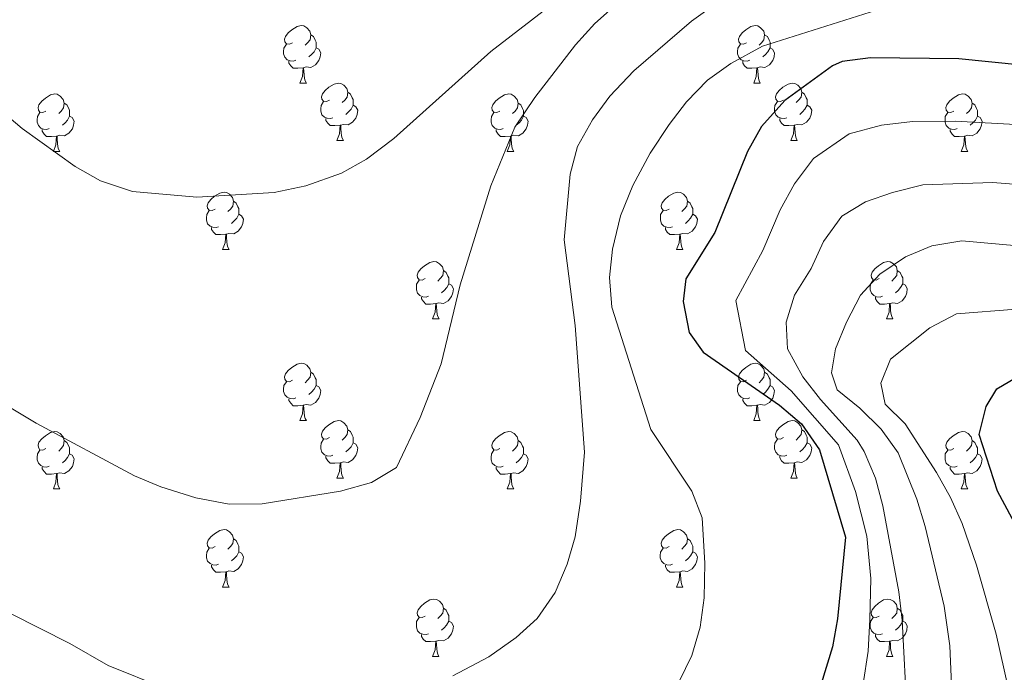
# Model space of a CAD drawing. Units: metres. Extents: x 599193 to 603692, y 4765772 to 4768808.
# Drawn here: x 602017 to 602189, y 4766497 to 4766611 of the extents above; entities that cross this region are included whole.
import ezdxf

# ---------------------------------------------------------------- set-up
doc = ezdxf.new("R2010")
doc.units = ezdxf.units.M
doc.header["$MEASUREMENT"] = 0
for name, color, linetype, lineweight in [('Nivel 36', 7, 'Continuous', 0), ('Nivel 4', 7, 'Continuous', 0), ('Nivel 5', 7, 'Continuous', 0), ('Nivel 61', 7, 'Continuous', 0), ('Nivel 63', 7, 'Continuous', 0)]:
    doc.layers.add(name, color=color, linetype=linetype, lineweight=lineweight)

msp = doc.modelspace()

# ---------------------------------------------------------------- linework, layer by layer
at = {"layer": 'Nivel 36', "color": 92, "linetype": 'Continuous', "lineweight": 0}
for p, q in [((602066.18, 4766599.53), (602067.31, 4766599.53)), ((602145.51, 4766599.53), (602146.64, 4766599.53)), ((602072.66, 4766589.5), (602073.78, 4766589.5)), ((602151.98, 4766589.5), (602153.11, 4766589.5)), ((602023.1, 4766587.59), (602024.23, 4766587.59)), ((602102.43, 4766587.59), (602103.55, 4766587.59)), ((602181.76, 4766587.59), (602182.88, 4766587.59)), ((602052.68, 4766570.45), (602053.8, 4766570.45)), ((602132.01, 4766570.45), (602133.13, 4766570.45)), ((602089.37, 4766558.31), (602090.5, 4766558.31)), ((602168.7, 4766558.31), (602169.82, 4766558.31)), ((602066.18, 4766540.54), (602067.31, 4766540.54)), ((602145.51, 4766540.54), (602146.63, 4766540.54)), ((602072.66, 4766530.51), (602073.78, 4766530.51)), ((602151.98, 4766530.51), (602153.11, 4766530.51)), ((602023.1, 4766528.6), (602024.22, 4766528.6)), ((602102.43, 4766528.6), (602103.55, 4766528.6)), ((602181.76, 4766528.6), (602182.88, 4766528.6)), ((602052.68, 4766511.46), (602053.8, 4766511.46)), ((602132, 4766511.46), (602133.13, 4766511.46)), ((602089.37, 4766499.32), (602090.49, 4766499.32)), ((602168.7, 4766499.32), (602169.82, 4766499.32))]:
    msp.add_line(p, q, dxfattribs=at)
at = {"layer": 'Nivel 36', "color": 92, "linetype": 'Continuous', "lineweight": 0, "flags": 128}
for points in [[(602064.88, 4766606.59), (602064.35, 4766606.33), (602063.82, 4766606.38), (602063.56, 4766606.75), (602063.5, 4766607.18), (602063.66, 4766607.7), (602064.14, 4766608.29), (602064.78, 4766608.82), (602065.68, 4766609.41), (602066.42, 4766609.57), (602066.85, 4766609.51), (602067.38, 4766609.2), (602067.91, 4766608.61), (602068.07, 4766607.97), (602067.96, 4766607.12), (602067.53, 4766606.59), (602067.11, 4766606.17)], [(602144.21, 4766606.59), (602143.68, 4766606.33), (602143.15, 4766606.38), (602142.88, 4766606.75), (602142.83, 4766607.18), (602142.99, 4766607.7), (602143.47, 4766608.29), (602144.1, 4766608.82), (602145, 4766609.41), (602145.75, 4766609.57), (602146.18, 4766609.51), (602146.7, 4766609.2), (602147.24, 4766608.61), (602147.4, 4766607.97), (602147.28, 4766607.12), (602146.86, 4766606.59), (602146.44, 4766606.17)], [(602068.07, 4766607.97), (602068.54, 4766607.66), (602068.86, 4766607.02), (602069.02, 4766606.7), (602069.02, 4766606.12), (602069.02, 4766605.69), (602068.65, 4766605), (602068.23, 4766604.52), (602067.75, 4766604.1)], [(602147.4, 4766607.97), (602147.87, 4766607.66), (602148.18, 4766607.02), (602148.34, 4766606.7), (602148.34, 4766606.12), (602148.34, 4766605.69), (602147.98, 4766605), (602147.56, 4766604.52), (602147.08, 4766604.1)], [(602065.47, 4766603.51), (602065.04, 4766603.35), (602064.46, 4766603.41), (602063.98, 4766603.62), (602063.56, 4766604.05), (602063.34, 4766604.63), (602063.34, 4766605.05), (602063.4, 4766605.64), (602063.82, 4766606.33)], [(602069.02, 4766605.69), (602069.47, 4766605.44), (602069.82, 4766604.83), (602069.71, 4766604.1), (602069.5, 4766603.46), (602068.91, 4766602.72), (602068.12, 4766602.24), (602067.27, 4766602.35), (602066.84, 4766602.22)], [(602144.8, 4766603.51), (602144.37, 4766603.35), (602143.78, 4766603.41), (602143.31, 4766603.62), (602142.88, 4766604.05), (602142.67, 4766604.63), (602142.67, 4766605.05), (602142.72, 4766605.64), (602143.15, 4766606.33)], [(602148.34, 4766605.69), (602148.8, 4766605.44), (602149.14, 4766604.83), (602149.04, 4766604.1), (602148.82, 4766603.46), (602148.24, 4766602.72), (602147.44, 4766602.24), (602146.6, 4766602.35), (602146.16, 4766602.22)], [(602066.73, 4766602.22), (602065.84, 4766602.13), (602064.99, 4766602.13), (602064.57, 4766602.56), (602064.25, 4766603.04), (602064.25, 4766603.35)], [(602066.18, 4766599.53), (602066.62, 4766600.69), (602066.73, 4766602.22), (602066.84, 4766602.22), (602066.87, 4766601.63), (602066.91, 4766600.95), (602066.98, 4766600.33), (602067.09, 4766599.93), (602067.31, 4766599.53)], [(602146.06, 4766602.22), (602145.16, 4766602.13), (602144.32, 4766602.13), (602143.9, 4766602.56), (602143.58, 4766603.04), (602143.58, 4766603.35)], [(602145.51, 4766599.53), (602145.94, 4766600.69), (602146.06, 4766602.22), (602146.16, 4766602.22), (602146.2, 4766601.63), (602146.24, 4766600.95), (602146.3, 4766600.33), (602146.42, 4766599.93), (602146.64, 4766599.53)], [(602071.36, 4766596.56), (602070.83, 4766596.29), (602070.3, 4766596.35), (602070.03, 4766596.72), (602069.98, 4766597.14), (602070.14, 4766597.66), (602070.62, 4766598.26), (602071.25, 4766598.79), (602072.15, 4766599.37), (602072.9, 4766599.53), (602073.32, 4766599.48), (602073.85, 4766599.16), (602074.38, 4766598.58), (602074.54, 4766597.94), (602074.43, 4766597.09), (602074.01, 4766596.56), (602073.59, 4766596.13)], [(602150.68, 4766596.56), (602150.16, 4766596.29), (602149.62, 4766596.35), (602149.36, 4766596.72), (602149.3, 4766597.14), (602149.46, 4766597.66), (602149.94, 4766598.26), (602150.58, 4766598.79), (602151.48, 4766599.37), (602152.22, 4766599.53), (602152.65, 4766599.48), (602153.18, 4766599.16), (602153.71, 4766598.58), (602153.87, 4766597.94), (602153.76, 4766597.09), (602153.34, 4766596.56), (602152.92, 4766596.13)], [(602021.8, 4766594.65), (602021.27, 4766594.39), (602020.74, 4766594.44), (602020.48, 4766594.81), (602020.42, 4766595.24), (602020.58, 4766595.76), (602021.06, 4766596.35), (602021.7, 4766596.88), (602022.6, 4766597.47), (602023.34, 4766597.63), (602023.77, 4766597.57), (602024.3, 4766597.26), (602024.83, 4766596.67), (602024.99, 4766596.03), (602024.88, 4766595.18), (602024.45, 4766594.65), (602024.03, 4766594.23)], [(602074.54, 4766597.94), (602075.02, 4766597.62), (602075.33, 4766596.98), (602075.49, 4766596.66), (602075.49, 4766596.08), (602075.49, 4766595.66), (602075.12, 4766594.97), (602074.7, 4766594.49), (602074.22, 4766594.07)], [(602101.13, 4766594.65), (602100.6, 4766594.39), (602100.07, 4766594.44), (602099.8, 4766594.81), (602099.75, 4766595.24), (602099.91, 4766595.76), (602100.39, 4766596.35), (602101.02, 4766596.88), (602101.92, 4766597.47), (602102.67, 4766597.63), (602103.1, 4766597.57), (602103.62, 4766597.26), (602104.16, 4766596.67), (602104.32, 4766596.03), (602104.2, 4766595.18), (602103.78, 4766594.65), (602103.36, 4766594.23)], [(602153.87, 4766597.94), (602154.34, 4766597.62), (602154.66, 4766596.98), (602154.82, 4766596.66), (602154.82, 4766596.08), (602154.82, 4766595.66), (602154.45, 4766594.97), (602154.03, 4766594.49), (602153.55, 4766594.07)], [(602180.46, 4766594.65), (602179.93, 4766594.39), (602179.4, 4766594.44), (602179.13, 4766594.81), (602179.08, 4766595.24), (602179.24, 4766595.76), (602179.72, 4766596.35), (602180.35, 4766596.88), (602181.25, 4766597.47), (602182, 4766597.63), (602182.42, 4766597.57), (602182.95, 4766597.26), (602183.48, 4766596.67), (602183.64, 4766596.03), (602183.53, 4766595.18), (602183.11, 4766594.65), (602182.69, 4766594.23)], [(602024.99, 4766596.03), (602025.46, 4766595.72), (602025.78, 4766595.08), (602025.94, 4766594.76), (602025.94, 4766594.18), (602025.94, 4766593.75), (602025.57, 4766593.06), (602025.15, 4766592.58), (602024.67, 4766592.16)], [(602071.94, 4766593.48), (602071.52, 4766593.32), (602070.93, 4766593.38), (602070.46, 4766593.59), (602070.03, 4766594.01), (602069.82, 4766594.6), (602069.82, 4766595.02), (602069.87, 4766595.6), (602070.3, 4766596.29)], [(602075.49, 4766595.66), (602075.95, 4766595.41), (602076.29, 4766594.79), (602076.18, 4766594.07), (602075.97, 4766593.43), (602075.39, 4766592.69), (602074.59, 4766592.21), (602073.74, 4766592.31), (602073.31, 4766592.18)], [(602104.32, 4766596.03), (602104.79, 4766595.72), (602105.1, 4766595.08), (602105.26, 4766594.76), (602105.26, 4766594.18), (602105.26, 4766593.75), (602104.9, 4766593.06), (602104.48, 4766592.58), (602104, 4766592.16)], [(602151.27, 4766593.48), (602150.84, 4766593.32), (602150.26, 4766593.38), (602149.78, 4766593.59), (602149.36, 4766594.01), (602149.14, 4766594.6), (602149.14, 4766595.02), (602149.2, 4766595.6), (602149.62, 4766596.29)], [(602154.82, 4766595.66), (602155.28, 4766595.41), (602155.62, 4766594.79), (602155.51, 4766594.07), (602155.3, 4766593.43), (602154.72, 4766592.69), (602153.92, 4766592.21), (602153.07, 4766592.31), (602152.64, 4766592.18)], [(602183.64, 4766596.03), (602184.12, 4766595.72), (602184.43, 4766595.08), (602184.59, 4766594.76), (602184.59, 4766594.18), (602184.59, 4766593.75), (602184.22, 4766593.06), (602183.8, 4766592.58), (602183.32, 4766592.16)], [(602022.39, 4766591.57), (602021.96, 4766591.41), (602021.38, 4766591.47), (602020.9, 4766591.68), (602020.48, 4766592.11), (602020.26, 4766592.69), (602020.26, 4766593.11), (602020.32, 4766593.7), (602020.74, 4766594.39)], [(602025.94, 4766593.75), (602026.39, 4766593.5), (602026.74, 4766592.89), (602026.63, 4766592.16), (602026.42, 4766591.52), (602025.83, 4766590.78), (602025.04, 4766590.3), (602024.19, 4766590.41), (602023.76, 4766590.28)], [(602073.2, 4766592.18), (602072.31, 4766592.1), (602071.47, 4766592.1), (602071.04, 4766592.53), (602070.72, 4766593), (602070.72, 4766593.32)], [(602101.72, 4766591.57), (602101.29, 4766591.41), (602100.7, 4766591.47), (602100.23, 4766591.68), (602099.8, 4766592.11), (602099.59, 4766592.69), (602099.59, 4766593.11), (602099.64, 4766593.7), (602100.07, 4766594.39)], [(602105.26, 4766593.75), (602105.72, 4766593.5), (602106.06, 4766592.89), (602105.96, 4766592.16), (602105.74, 4766591.52), (602105.16, 4766590.78), (602104.36, 4766590.3), (602103.52, 4766590.41), (602103.08, 4766590.28)], [(602152.53, 4766592.18), (602151.64, 4766592.1), (602150.8, 4766592.1), (602150.37, 4766592.53), (602150.05, 4766593), (602150.05, 4766593.32)], [(602181.04, 4766591.57), (602180.62, 4766591.41), (602180.03, 4766591.47), (602179.56, 4766591.68), (602179.13, 4766592.11), (602178.92, 4766592.69), (602178.92, 4766593.11), (602178.97, 4766593.7), (602179.4, 4766594.39)], [(602184.59, 4766593.75), (602185.05, 4766593.5), (602185.39, 4766592.89), (602185.28, 4766592.16), (602185.07, 4766591.52), (602184.49, 4766590.78), (602183.69, 4766590.3), (602182.84, 4766590.41), (602182.41, 4766590.28)], [(602023.65, 4766590.28), (602022.76, 4766590.19), (602021.91, 4766590.19), (602021.49, 4766590.62), (602021.17, 4766591.1), (602021.17, 4766591.41)], [(602072.66, 4766589.5), (602073.09, 4766590.66), (602073.2, 4766592.18), (602073.31, 4766592.18), (602073.35, 4766591.6), (602073.38, 4766590.91), (602073.45, 4766590.3), (602073.57, 4766589.9), (602073.78, 4766589.5)], [(602102.98, 4766590.28), (602102.08, 4766590.19), (602101.24, 4766590.19), (602100.82, 4766590.62), (602100.5, 4766591.1), (602100.5, 4766591.41)], [(602151.98, 4766589.5), (602152.42, 4766590.66), (602152.53, 4766592.18), (602152.64, 4766592.18), (602152.68, 4766591.6), (602152.71, 4766590.91), (602152.78, 4766590.3), (602152.9, 4766589.9), (602153.11, 4766589.5)], [(602182.3, 4766590.28), (602181.41, 4766590.19), (602180.57, 4766590.19), (602180.14, 4766590.62), (602179.82, 4766591.1), (602179.82, 4766591.41)], [(602023.1, 4766587.59), (602023.54, 4766588.75), (602023.65, 4766590.28), (602023.76, 4766590.28), (602023.79, 4766589.69), (602023.83, 4766589.01), (602023.9, 4766588.39), (602024.01, 4766587.99), (602024.23, 4766587.59)], [(602102.43, 4766587.59), (602102.86, 4766588.75), (602102.98, 4766590.28), (602103.08, 4766590.28), (602103.12, 4766589.69), (602103.16, 4766589.01), (602103.22, 4766588.39), (602103.34, 4766587.99), (602103.55, 4766587.59)], [(602181.76, 4766587.59), (602182.19, 4766588.75), (602182.3, 4766590.28), (602182.41, 4766590.28), (602182.45, 4766589.69), (602182.48, 4766589.01), (602182.55, 4766588.39), (602182.67, 4766587.99), (602182.88, 4766587.59)], [(602051.38, 4766577.51), (602050.85, 4766577.24), (602050.32, 4766577.3), (602050.05, 4766577.67), (602050, 4766578.09), (602050.16, 4766578.61), (602050.64, 4766579.21), (602051.27, 4766579.74), (602052.17, 4766580.32), (602052.92, 4766580.48), (602053.34, 4766580.43), (602053.87, 4766580.11), (602054.4, 4766579.53), (602054.56, 4766578.89), (602054.45, 4766578.04), (602054.03, 4766577.51), (602053.61, 4766577.08)], [(602130.71, 4766577.51), (602130.18, 4766577.24), (602129.65, 4766577.3), (602129.38, 4766577.67), (602129.33, 4766578.09), (602129.49, 4766578.61), (602129.97, 4766579.21), (602130.6, 4766579.74), (602131.5, 4766580.32), (602132.25, 4766580.48), (602132.67, 4766580.43), (602133.2, 4766580.11), (602133.73, 4766579.53), (602133.89, 4766578.89), (602133.78, 4766578.04), (602133.36, 4766577.51), (602132.94, 4766577.08)], [(602054.56, 4766578.89), (602055.04, 4766578.57), (602055.35, 4766577.93), (602055.51, 4766577.61), (602055.51, 4766577.03), (602055.51, 4766576.61), (602055.14, 4766575.92), (602054.72, 4766575.44), (602054.24, 4766575.02)], [(602133.89, 4766578.89), (602134.37, 4766578.57), (602134.68, 4766577.93), (602134.84, 4766577.61), (602134.84, 4766577.03), (602134.84, 4766576.61), (602134.47, 4766575.92), (602134.05, 4766575.44), (602133.57, 4766575.02)], [(602051.96, 4766574.43), (602051.54, 4766574.27), (602050.95, 4766574.33), (602050.48, 4766574.54), (602050.05, 4766574.96), (602049.84, 4766575.55), (602049.84, 4766575.97), (602049.89, 4766576.55), (602050.32, 4766577.24)], [(602055.51, 4766576.61), (602055.97, 4766576.36), (602056.31, 4766575.74), (602056.2, 4766575.02), (602055.99, 4766574.38), (602055.41, 4766573.64), (602054.61, 4766573.16), (602053.76, 4766573.26), (602053.33, 4766573.13)], [(602131.29, 4766574.43), (602130.87, 4766574.27), (602130.28, 4766574.33), (602129.81, 4766574.54), (602129.38, 4766574.96), (602129.17, 4766575.55), (602129.17, 4766575.97), (602129.22, 4766576.55), (602129.65, 4766577.24)], [(602134.84, 4766576.61), (602135.3, 4766576.36), (602135.64, 4766575.74), (602135.53, 4766575.02), (602135.32, 4766574.38), (602134.74, 4766573.64), (602133.94, 4766573.16), (602133.09, 4766573.26), (602132.66, 4766573.13)], [(602053.22, 4766573.13), (602052.33, 4766573.05), (602051.49, 4766573.05), (602051.06, 4766573.48), (602050.74, 4766573.95), (602050.74, 4766574.27)], [(602132.55, 4766573.13), (602131.66, 4766573.05), (602130.82, 4766573.05), (602130.39, 4766573.48), (602130.07, 4766573.95), (602130.07, 4766574.27)], [(602052.68, 4766570.45), (602053.11, 4766571.61), (602053.22, 4766573.13), (602053.33, 4766573.13), (602053.37, 4766572.55), (602053.4, 4766571.86), (602053.47, 4766571.25), (602053.59, 4766570.85), (602053.8, 4766570.45)], [(602132.01, 4766570.45), (602132.44, 4766571.61), (602132.55, 4766573.13), (602132.66, 4766573.13), (602132.7, 4766572.55), (602132.73, 4766571.86), (602132.8, 4766571.25), (602132.92, 4766570.85), (602133.13, 4766570.45)], [(602088.07, 4766565.37), (602087.54, 4766565.1), (602087.01, 4766565.16), (602086.74, 4766565.53), (602086.69, 4766565.95), (602086.85, 4766566.47), (602087.33, 4766567.07), (602087.96, 4766567.6), (602088.86, 4766568.18), (602089.61, 4766568.34), (602090.04, 4766568.29), (602090.56, 4766567.97), (602091.1, 4766567.39), (602091.26, 4766566.75), (602091.14, 4766565.9), (602090.72, 4766565.37), (602090.3, 4766564.94)], [(602167.4, 4766565.37), (602166.87, 4766565.1), (602166.34, 4766565.16), (602166.07, 4766565.53), (602166.02, 4766565.95), (602166.18, 4766566.47), (602166.66, 4766567.07), (602167.29, 4766567.6), (602168.19, 4766568.18), (602168.94, 4766568.34), (602169.36, 4766568.29), (602169.89, 4766567.97), (602170.42, 4766567.39), (602170.58, 4766566.75), (602170.47, 4766565.9), (602170.05, 4766565.37), (602169.63, 4766564.94)], [(602091.26, 4766566.75), (602091.73, 4766566.43), (602092.04, 4766565.79), (602092.2, 4766565.47), (602092.2, 4766564.89), (602092.2, 4766564.47), (602091.84, 4766563.78), (602091.42, 4766563.3), (602090.94, 4766562.88)], [(602170.58, 4766566.75), (602171.06, 4766566.43), (602171.37, 4766565.79), (602171.53, 4766565.47), (602171.53, 4766564.89), (602171.53, 4766564.47), (602171.16, 4766563.78), (602170.74, 4766563.3), (602170.26, 4766562.88)], [(602088.66, 4766562.29), (602088.23, 4766562.13), (602087.64, 4766562.19), (602087.17, 4766562.4), (602086.74, 4766562.82), (602086.53, 4766563.41), (602086.53, 4766563.83), (602086.58, 4766564.41), (602087.01, 4766565.1)], [(602092.2, 4766564.47), (602092.66, 4766564.22), (602093, 4766563.6), (602092.9, 4766562.88), (602092.68, 4766562.24), (602092.1, 4766561.5), (602091.3, 4766561.02), (602090.46, 4766561.12), (602090.02, 4766560.99)], [(602167.98, 4766562.29), (602167.56, 4766562.13), (602166.97, 4766562.19), (602166.5, 4766562.4), (602166.07, 4766562.82), (602165.86, 4766563.41), (602165.86, 4766563.83), (602165.91, 4766564.41), (602166.34, 4766565.1)], [(602171.53, 4766564.47), (602171.99, 4766564.22), (602172.33, 4766563.6), (602172.22, 4766562.88), (602172.01, 4766562.24), (602171.43, 4766561.5), (602170.63, 4766561.02), (602169.78, 4766561.12), (602169.35, 4766560.99)], [(602089.92, 4766560.99), (602089.02, 4766560.91), (602088.18, 4766560.91), (602087.76, 4766561.34), (602087.44, 4766561.81), (602087.44, 4766562.13)], [(602169.24, 4766560.99), (602168.35, 4766560.91), (602167.51, 4766560.91), (602167.08, 4766561.34), (602166.76, 4766561.81), (602166.76, 4766562.13)], [(602089.37, 4766558.31), (602089.8, 4766559.47), (602089.92, 4766560.99), (602090.02, 4766560.99), (602090.06, 4766560.41), (602090.1, 4766559.72), (602090.16, 4766559.11), (602090.28, 4766558.71), (602090.5, 4766558.31)], [(602168.7, 4766558.31), (602169.13, 4766559.47), (602169.24, 4766560.99), (602169.35, 4766560.99), (602169.39, 4766560.41), (602169.42, 4766559.72), (602169.49, 4766559.11), (602169.61, 4766558.71), (602169.82, 4766558.31)], [(602064.88, 4766547.6), (602064.35, 4766547.33), (602063.82, 4766547.39), (602063.56, 4766547.76), (602063.5, 4766548.19), (602063.66, 4766548.71), (602064.14, 4766549.3), (602064.78, 4766549.83), (602065.68, 4766550.41), (602066.42, 4766550.57), (602066.85, 4766550.52), (602067.38, 4766550.21), (602067.91, 4766549.62), (602068.07, 4766548.98), (602067.96, 4766548.13), (602067.53, 4766547.6), (602067.11, 4766547.17)], [(602144.21, 4766547.6), (602143.68, 4766547.33), (602143.15, 4766547.39), (602142.88, 4766547.76), (602142.83, 4766548.19), (602142.99, 4766548.71), (602143.47, 4766549.3), (602144.1, 4766549.83), (602145, 4766550.41), (602145.75, 4766550.57), (602146.17, 4766550.52), (602146.7, 4766550.21), (602147.23, 4766549.62), (602147.39, 4766548.98), (602147.28, 4766548.13), (602146.86, 4766547.6), (602146.44, 4766547.17)], [(602068.07, 4766548.98), (602068.54, 4766548.67), (602068.86, 4766548.03), (602069.02, 4766547.71), (602069.02, 4766547.13), (602069.02, 4766546.7), (602068.65, 4766546.01), (602068.23, 4766545.53), (602067.75, 4766545.11)], [(602147.39, 4766548.98), (602147.87, 4766548.67), (602148.18, 4766548.03), (602148.34, 4766547.71), (602148.34, 4766547.13), (602148.34, 4766546.7), (602147.97, 4766546.01), (602147.55, 4766545.53), (602147.07, 4766545.11)], [(602065.47, 4766544.52), (602065.04, 4766544.36), (602064.46, 4766544.42), (602063.98, 4766544.63), (602063.56, 4766545.05), (602063.34, 4766545.64), (602063.34, 4766546.06), (602063.4, 4766546.65), (602063.82, 4766547.33)], [(602069.02, 4766546.7), (602069.47, 4766546.45), (602069.82, 4766545.83), (602069.71, 4766545.11), (602069.5, 4766544.47), (602068.91, 4766543.73), (602068.12, 4766543.25), (602067.27, 4766543.35), (602066.84, 4766543.23)], [(602144.79, 4766544.52), (602144.37, 4766544.36), (602143.78, 4766544.42), (602143.31, 4766544.63), (602142.88, 4766545.05), (602142.67, 4766545.64), (602142.67, 4766546.06), (602142.72, 4766546.65), (602143.15, 4766547.33)], [(602148.34, 4766546.7), (602148.8, 4766546.45), (602149.14, 4766545.83), (602149.03, 4766545.11), (602148.82, 4766544.47), (602148.24, 4766543.73), (602147.44, 4766543.25), (602146.59, 4766543.35), (602146.16, 4766543.23)], [(602066.73, 4766543.23), (602065.84, 4766543.14), (602064.99, 4766543.14), (602064.57, 4766543.57), (602064.25, 4766544.05), (602064.25, 4766544.36)], [(602066.18, 4766540.54), (602066.62, 4766541.7), (602066.73, 4766543.23), (602066.84, 4766543.23), (602066.87, 4766542.64), (602066.91, 4766541.95), (602066.98, 4766541.34), (602067.09, 4766540.94), (602067.31, 4766540.54)], [(602146.05, 4766543.23), (602145.16, 4766543.14), (602144.32, 4766543.14), (602143.89, 4766543.57), (602143.57, 4766544.05), (602143.57, 4766544.36)], [(602145.51, 4766540.54), (602145.94, 4766541.7), (602146.05, 4766543.23), (602146.16, 4766543.23), (602146.2, 4766542.64), (602146.23, 4766541.95), (602146.3, 4766541.34), (602146.42, 4766540.94), (602146.63, 4766540.54)], [(602071.36, 4766537.57), (602070.83, 4766537.3), (602070.3, 4766537.35), (602070.03, 4766537.73), (602069.98, 4766538.15), (602070.14, 4766538.67), (602070.62, 4766539.27), (602071.25, 4766539.79), (602072.15, 4766540.38), (602072.9, 4766540.54), (602073.32, 4766540.49), (602073.85, 4766540.17), (602074.38, 4766539.59), (602074.54, 4766538.95), (602074.43, 4766538.09), (602074.01, 4766537.57), (602073.59, 4766537.14)], [(602150.68, 4766537.57), (602150.15, 4766537.3), (602149.62, 4766537.35), (602149.36, 4766537.73), (602149.3, 4766538.15), (602149.46, 4766538.67), (602149.94, 4766539.27), (602150.58, 4766539.79), (602151.48, 4766540.38), (602152.22, 4766540.54), (602152.65, 4766540.49), (602153.18, 4766540.17), (602153.71, 4766539.59), (602153.87, 4766538.95), (602153.76, 4766538.09), (602153.33, 4766537.57), (602152.91, 4766537.14)], [(602021.8, 4766535.66), (602021.27, 4766535.39), (602020.74, 4766535.45), (602020.48, 4766535.82), (602020.42, 4766536.25), (602020.58, 4766536.77), (602021.06, 4766537.36), (602021.7, 4766537.89), (602022.6, 4766538.47), (602023.34, 4766538.63), (602023.77, 4766538.58), (602024.3, 4766538.27), (602024.83, 4766537.68), (602024.99, 4766537.04), (602024.88, 4766536.19), (602024.45, 4766535.66), (602024.03, 4766535.23)], [(602074.54, 4766538.95), (602075.02, 4766538.63), (602075.33, 4766537.99), (602075.49, 4766537.67), (602075.49, 4766537.09), (602075.49, 4766536.67), (602075.12, 4766535.97), (602074.7, 4766535.49), (602074.22, 4766535.07)], [(602101.13, 4766535.66), (602100.6, 4766535.39), (602100.07, 4766535.45), (602099.8, 4766535.82), (602099.75, 4766536.25), (602099.91, 4766536.77), (602100.39, 4766537.36), (602101.02, 4766537.89), (602101.92, 4766538.47), (602102.67, 4766538.63), (602103.09, 4766538.58), (602103.62, 4766538.27), (602104.15, 4766537.68), (602104.31, 4766537.04), (602104.2, 4766536.19), (602103.78, 4766535.66), (602103.36, 4766535.23)], [(602153.87, 4766538.95), (602154.34, 4766538.63), (602154.66, 4766537.99), (602154.82, 4766537.67), (602154.82, 4766537.09), (602154.82, 4766536.67), (602154.45, 4766535.97), (602154.03, 4766535.49), (602153.55, 4766535.07)], [(602180.46, 4766535.66), (602179.93, 4766535.39), (602179.4, 4766535.45), (602179.13, 4766535.82), (602179.08, 4766536.25), (602179.24, 4766536.77), (602179.72, 4766537.36), (602180.35, 4766537.89), (602181.25, 4766538.47), (602182, 4766538.63), (602182.42, 4766538.58), (602182.95, 4766538.27), (602183.48, 4766537.68), (602183.64, 4766537.04), (602183.53, 4766536.19), (602183.11, 4766535.66), (602182.69, 4766535.23)], [(602024.99, 4766537.04), (602025.46, 4766536.73), (602025.78, 4766536.09), (602025.94, 4766535.77), (602025.94, 4766535.19), (602025.94, 4766534.76), (602025.57, 4766534.07), (602025.15, 4766533.59), (602024.67, 4766533.17)], [(602071.94, 4766534.49), (602071.52, 4766534.33), (602070.93, 4766534.39), (602070.46, 4766534.59), (602070.03, 4766535.02), (602069.82, 4766535.61), (602069.82, 4766536.03), (602069.87, 4766536.61), (602070.3, 4766537.3)], [(602075.49, 4766536.67), (602075.95, 4766536.41), (602076.29, 4766535.8), (602076.18, 4766535.07), (602075.97, 4766534.43), (602075.39, 4766533.69), (602074.59, 4766533.21), (602073.74, 4766533.32), (602073.31, 4766533.19)], [(602104.31, 4766537.04), (602104.79, 4766536.73), (602105.1, 4766536.09), (602105.26, 4766535.77), (602105.26, 4766535.19), (602105.26, 4766534.76), (602104.89, 4766534.07), (602104.47, 4766533.59), (602103.99, 4766533.17)], [(602151.27, 4766534.49), (602150.84, 4766534.33), (602150.26, 4766534.39), (602149.78, 4766534.59), (602149.36, 4766535.02), (602149.14, 4766535.61), (602149.14, 4766536.03), (602149.2, 4766536.61), (602149.62, 4766537.3)], [(602154.82, 4766536.67), (602155.27, 4766536.41), (602155.62, 4766535.8), (602155.51, 4766535.07), (602155.3, 4766534.43), (602154.71, 4766533.69), (602153.92, 4766533.21), (602153.07, 4766533.32), (602152.64, 4766533.19)], [(602183.64, 4766537.04), (602184.12, 4766536.73), (602184.43, 4766536.09), (602184.59, 4766535.77), (602184.59, 4766535.19), (602184.59, 4766534.76), (602184.22, 4766534.07), (602183.8, 4766533.59), (602183.32, 4766533.17)], [(602022.38, 4766532.58), (602021.96, 4766532.42), (602021.38, 4766532.48), (602020.9, 4766532.69), (602020.48, 4766533.11), (602020.26, 4766533.7), (602020.26, 4766534.12), (602020.32, 4766534.71), (602020.74, 4766535.39)], [(602025.94, 4766534.76), (602026.39, 4766534.51), (602026.74, 4766533.89), (602026.63, 4766533.17), (602026.42, 4766532.53), (602025.83, 4766531.79), (602025.04, 4766531.31), (602024.18, 4766531.41), (602023.76, 4766531.29)], [(602101.71, 4766532.58), (602101.29, 4766532.42), (602100.7, 4766532.48), (602100.23, 4766532.69), (602099.8, 4766533.11), (602099.59, 4766533.7), (602099.59, 4766534.12), (602099.64, 4766534.71), (602100.07, 4766535.39)], [(602105.26, 4766534.76), (602105.72, 4766534.51), (602106.06, 4766533.89), (602105.95, 4766533.17), (602105.74, 4766532.53), (602105.16, 4766531.79), (602104.36, 4766531.31), (602103.51, 4766531.41), (602103.08, 4766531.29)], [(602181.04, 4766532.58), (602180.62, 4766532.42), (602180.03, 4766532.48), (602179.56, 4766532.69), (602179.13, 4766533.11), (602178.92, 4766533.7), (602178.92, 4766534.12), (602178.97, 4766534.71), (602179.4, 4766535.39)], [(602184.59, 4766534.76), (602185.05, 4766534.51), (602185.39, 4766533.89), (602185.28, 4766533.17), (602185.07, 4766532.53), (602184.49, 4766531.79), (602183.69, 4766531.31), (602182.84, 4766531.41), (602182.41, 4766531.29)], [(602073.2, 4766533.19), (602072.31, 4766533.11), (602071.47, 4766533.11), (602071.04, 4766533.53), (602070.72, 4766534.01), (602070.72, 4766534.33)], [(602072.66, 4766530.51), (602073.09, 4766531.67), (602073.2, 4766533.19), (602073.31, 4766533.19), (602073.35, 4766532.61), (602073.38, 4766531.92), (602073.45, 4766531.31), (602073.57, 4766530.91), (602073.78, 4766530.51)], [(602152.53, 4766533.19), (602151.64, 4766533.11), (602150.79, 4766533.11), (602150.37, 4766533.53), (602150.05, 4766534.01), (602150.05, 4766534.33)], [(602151.98, 4766530.51), (602152.42, 4766531.67), (602152.53, 4766533.19), (602152.64, 4766533.19), (602152.67, 4766532.61), (602152.71, 4766531.92), (602152.78, 4766531.31), (602152.89, 4766530.91), (602153.11, 4766530.51)], [(602023.64, 4766531.29), (602022.76, 4766531.2), (602021.91, 4766531.2), (602021.48, 4766531.63), (602021.16, 4766532.11), (602021.16, 4766532.42)], [(602023.1, 4766528.6), (602023.54, 4766529.76), (602023.64, 4766531.29), (602023.76, 4766531.29), (602023.79, 4766530.7), (602023.82, 4766530.01), (602023.9, 4766529.4), (602024.01, 4766529), (602024.22, 4766528.6)], [(602102.97, 4766531.29), (602102.08, 4766531.2), (602101.24, 4766531.2), (602100.81, 4766531.63), (602100.49, 4766532.11), (602100.49, 4766532.42)], [(602102.43, 4766528.6), (602102.86, 4766529.76), (602102.97, 4766531.29), (602103.08, 4766531.29), (602103.12, 4766530.7), (602103.15, 4766530.01), (602103.22, 4766529.4), (602103.34, 4766529), (602103.55, 4766528.6)], [(602182.3, 4766531.29), (602181.41, 4766531.2), (602180.57, 4766531.2), (602180.14, 4766531.63), (602179.82, 4766532.11), (602179.82, 4766532.42)], [(602181.76, 4766528.6), (602182.19, 4766529.76), (602182.3, 4766531.29), (602182.41, 4766531.29), (602182.45, 4766530.7), (602182.48, 4766530.01), (602182.55, 4766529.4), (602182.67, 4766529), (602182.88, 4766528.6)], [(602051.38, 4766518.52), (602050.85, 4766518.25), (602050.32, 4766518.31), (602050.05, 4766518.68), (602050, 4766519.1), (602050.16, 4766519.62), (602050.64, 4766520.22), (602051.27, 4766520.75), (602052.17, 4766521.33), (602052.92, 4766521.49), (602053.34, 4766521.44), (602053.87, 4766521.12), (602054.4, 4766520.54), (602054.56, 4766519.9), (602054.45, 4766519.05), (602054.03, 4766518.52), (602053.61, 4766518.09)], [(602130.71, 4766518.52), (602130.18, 4766518.25), (602129.65, 4766518.31), (602129.38, 4766518.68), (602129.33, 4766519.1), (602129.49, 4766519.62), (602129.97, 4766520.22), (602130.6, 4766520.75), (602131.5, 4766521.33), (602132.25, 4766521.49), (602132.67, 4766521.44), (602133.2, 4766521.12), (602133.73, 4766520.54), (602133.89, 4766519.9), (602133.78, 4766519.05), (602133.36, 4766518.52), (602132.94, 4766518.09)], [(602054.56, 4766519.9), (602055.04, 4766519.58), (602055.35, 4766518.94), (602055.51, 4766518.62), (602055.51, 4766518.04), (602055.51, 4766517.62), (602055.14, 4766516.93), (602054.72, 4766516.45), (602054.24, 4766516.03)], [(602133.89, 4766519.9), (602134.37, 4766519.58), (602134.68, 4766518.94), (602134.84, 4766518.62), (602134.84, 4766518.04), (602134.84, 4766517.62), (602134.47, 4766516.93), (602134.05, 4766516.45), (602133.57, 4766516.03)], [(602051.96, 4766515.44), (602051.54, 4766515.28), (602050.95, 4766515.34), (602050.48, 4766515.55), (602050.05, 4766515.97), (602049.84, 4766516.56), (602049.84, 4766516.98), (602049.89, 4766517.56), (602050.32, 4766518.25)], [(602055.51, 4766517.62), (602055.97, 4766517.37), (602056.31, 4766516.75), (602056.2, 4766516.03), (602055.99, 4766515.39), (602055.41, 4766514.65), (602054.61, 4766514.17), (602053.76, 4766514.27), (602053.33, 4766514.14)], [(602131.29, 4766515.44), (602130.86, 4766515.28), (602130.28, 4766515.34), (602129.8, 4766515.55), (602129.38, 4766515.97), (602129.16, 4766516.56), (602129.16, 4766516.98), (602129.22, 4766517.56), (602129.65, 4766518.25)], [(602134.84, 4766517.62), (602135.3, 4766517.37), (602135.64, 4766516.75), (602135.53, 4766516.03), (602135.32, 4766515.39), (602134.74, 4766514.65), (602133.94, 4766514.17), (602133.09, 4766514.27), (602132.66, 4766514.14)], [(602053.22, 4766514.14), (602052.33, 4766514.06), (602051.49, 4766514.06), (602051.06, 4766514.49), (602050.74, 4766514.96), (602050.74, 4766515.28)], [(602052.68, 4766511.46), (602053.11, 4766512.62), (602053.22, 4766514.14), (602053.33, 4766514.14), (602053.37, 4766513.56), (602053.4, 4766512.87), (602053.47, 4766512.26), (602053.59, 4766511.86), (602053.8, 4766511.46)], [(602132.55, 4766514.14), (602131.66, 4766514.06), (602130.82, 4766514.06), (602130.39, 4766514.49), (602130.07, 4766514.96), (602130.07, 4766515.28)], [(602132, 4766511.46), (602132.44, 4766512.62), (602132.55, 4766514.14), (602132.66, 4766514.14), (602132.7, 4766513.56), (602132.73, 4766512.87), (602132.8, 4766512.26), (602132.92, 4766511.86), (602133.13, 4766511.46)], [(602088.07, 4766506.38), (602087.54, 4766506.11), (602087.01, 4766506.17), (602086.74, 4766506.54), (602086.69, 4766506.96), (602086.85, 4766507.48), (602087.33, 4766508.08), (602087.96, 4766508.61), (602088.86, 4766509.19), (602089.61, 4766509.35), (602090.03, 4766509.3), (602090.56, 4766508.98), (602091.09, 4766508.4), (602091.25, 4766507.76), (602091.14, 4766506.91), (602090.72, 4766506.38), (602090.3, 4766505.95)], [(602167.4, 4766506.38), (602166.87, 4766506.11), (602166.34, 4766506.17), (602166.07, 4766506.54), (602166.02, 4766506.96), (602166.18, 4766507.48), (602166.66, 4766508.08), (602167.29, 4766508.61), (602168.19, 4766509.19), (602168.94, 4766509.35), (602169.36, 4766509.3), (602169.89, 4766508.98), (602170.42, 4766508.4), (602170.58, 4766507.76), (602170.47, 4766506.91), (602170.05, 4766506.38), (602169.63, 4766505.95)], [(602091.25, 4766507.76), (602091.73, 4766507.44), (602092.04, 4766506.8), (602092.2, 4766506.48), (602092.2, 4766505.9), (602092.2, 4766505.48), (602091.83, 4766504.79), (602091.41, 4766504.31), (602090.93, 4766503.89)], [(602170.58, 4766507.76), (602171.06, 4766507.44), (602171.37, 4766506.8), (602171.53, 4766506.48), (602171.53, 4766505.9), (602171.53, 4766505.48), (602171.16, 4766504.79), (602170.74, 4766504.31), (602170.26, 4766503.89)], [(602088.65, 4766503.3), (602088.23, 4766503.14), (602087.64, 4766503.2), (602087.17, 4766503.41), (602086.74, 4766503.83), (602086.53, 4766504.42), (602086.53, 4766504.84), (602086.58, 4766505.42), (602087.01, 4766506.11)], [(602092.2, 4766505.48), (602092.66, 4766505.23), (602093, 4766504.61), (602092.89, 4766503.89), (602092.68, 4766503.25), (602092.1, 4766502.51), (602091.3, 4766502.03), (602090.45, 4766502.13), (602090.02, 4766502)], [(602167.98, 4766503.3), (602167.56, 4766503.14), (602166.97, 4766503.2), (602166.5, 4766503.41), (602166.07, 4766503.83), (602165.86, 4766504.42), (602165.86, 4766504.84), (602165.91, 4766505.42), (602166.34, 4766506.11)], [(602171.53, 4766505.48), (602171.99, 4766505.23), (602172.33, 4766504.61), (602172.22, 4766503.89), (602172.01, 4766503.25), (602171.43, 4766502.51), (602170.63, 4766502.03), (602169.78, 4766502.13), (602169.35, 4766502)], [(602089.91, 4766502), (602089.02, 4766501.92), (602088.18, 4766501.92), (602087.75, 4766502.35), (602087.43, 4766502.82), (602087.43, 4766503.14)], [(602089.37, 4766499.32), (602089.8, 4766500.48), (602089.91, 4766502), (602090.02, 4766502), (602090.06, 4766501.42), (602090.09, 4766500.73), (602090.16, 4766500.12), (602090.28, 4766499.72), (602090.49, 4766499.32)], [(602169.24, 4766502), (602168.35, 4766501.92), (602167.51, 4766501.92), (602167.08, 4766502.35), (602166.76, 4766502.82), (602166.76, 4766503.14)], [(602168.7, 4766499.32), (602169.13, 4766500.48), (602169.24, 4766502), (602169.35, 4766502), (602169.39, 4766501.42), (602169.42, 4766500.73), (602169.49, 4766500.12), (602169.61, 4766499.72), (602169.82, 4766499.32)]]:
    msp.add_lwpolyline(points, dxfattribs=at)
at = {"layer": 'Nivel 4', "color": 36, "linetype": 'Continuous', "lineweight": 30, "flags": 128}
for points, elevation in [([(602192.28, 4766602.65), (602181.36, 4766603.77), (602165.89, 4766603.94), (602160.93, 4766603.28), (602159.25, 4766602.55), (602150.95, 4766596.47), (602146.82, 4766591.95), (602144.4, 4766587.59), (602138.7, 4766573.43), (602133.64, 4766565.31), (602133.17, 4766561.37), (602134.19, 4766555.96), (602136.68, 4766552.53), (602150.02, 4766543.27), (602153.82, 4766539.98), (602156.99, 4766535.42), (602161.52, 4766520.18), (602160.14, 4766505.89), (602159.28, 4766500.98), (602157.26, 4766494.54)], 900), ([(602199.69, 4766506.61), (602188.07, 4766528.24), (602184.91, 4766538.14), (602186.12, 4766543.01), (602187.95, 4766546.1), (602192.25, 4766548.59)], 875)]:
    msp.add_lwpolyline(points, dxfattribs=dict(at, elevation=elevation))
at = {"layer": 'Nivel 5', "color": 36, "linetype": 'Continuous', "lineweight": 0, "flags": 128}
for points, elevation in [([(601991.6, 4766673.23), (601991.64, 4766665.65), (601993.04, 4766650.53), (601994.4, 4766639.44), (601996.71, 4766625.05), (601998.03, 4766620.22), (602004.93, 4766611.07), (602007.13, 4766606.57), (602009.44, 4766600.38), (602012.19, 4766596.2), (602017.62, 4766591.57), (602026.9, 4766584.98), (602031.36, 4766582.43), (602036.91, 4766580.61)], 920), ([(602036.91, 4766580.61), (602048.19, 4766579.58), (602061.66, 4766580.41), (602067.2, 4766581.56), (602073.46, 4766583.81), (602077.82, 4766586.26), (602082.58, 4766589.85), (602099.55, 4766605.05), (602110.21, 4766613.24), (602119.03, 4766620.69), (602123.25, 4766623.36), (602134.85, 4766629.66), (602145.38, 4766634.18), (602155.83, 4766637.92), (602160.82, 4766638.71), (602213.14, 4766635.36)], 920), ([(602014.85, 4766543.25), (602020.12, 4766540.08), (602037.29, 4766530.91), (602041.89, 4766528.96), (602048, 4766527.04), (602053.82, 4766525.91), (602059.57, 4766525.97), (602073.27, 4766528.2), (602078.68, 4766529.71), (602083.04, 4766532.34), (602087.22, 4766541.1), (602090.89, 4766550.48), (602094.21, 4766564.3), (602099.52, 4766581.57), (602103.73, 4766591.82), (602107.22, 4766597.04), (602114.36, 4766606.23), (602117.72, 4766609.94), (602123.92, 4766615.47)], 915), ([(602092.92, 4766495.91), (602099.18, 4766499.27), (602103.96, 4766502.63), (602107.65, 4766505.98), (602110.77, 4766510.5), (602112.9, 4766515.45), (602114.3, 4766520.23), (602115.23, 4766526.49), (602115.94, 4766535.03), (602114.27, 4766557.19), (602112.36, 4766572.14), (602113.39, 4766583.6), (602114.69, 4766588.43), (602117.32, 4766593.12), (602120.36, 4766597.25), (602124.54, 4766601.67), (602134.64, 4766610.34), (602138.71, 4766613.28)], 910), ([(602132.45, 4766494.92), (602134.7, 4766499.51), (602136.13, 4766504.47), (602136.85, 4766509.55), (602136.97, 4766515.61), (602136.47, 4766523.54), (602134.67, 4766528.21), (602127.5, 4766539), (602120.7, 4766560.38), (602120.3, 4766565.55), (602120.83, 4766570.51), (602122.2, 4766576.31), (602124.36, 4766581.63), (602127.4, 4766587.31), (602130.69, 4766592.31), (602133.76, 4766596.25), (602137.44, 4766600.02), (602141.5, 4766602.93), (602147, 4766605.99), (602166.92, 4766612.26), (602172.63, 4766612.81), (602178.56, 4766612.86), (602190.55, 4766612.56)], 905), ([(602164.62, 4766494.51), (602165.51, 4766500.23), (602165.79, 4766505.78), (602165.93, 4766512.92), (602165.27, 4766520.32), (602163.3, 4766528.17), (602160.29, 4766536.28), (602152.04, 4766545.73), (602144.05, 4766552.8), (602142.39, 4766561.53), (602147.1, 4766570.29), (602150.11, 4766577.39), (602152.64, 4766581.94), (602155.91, 4766586.38), (602162.15, 4766590.66), (602167.83, 4766592.18), (602173.21, 4766592.81), (602180.7, 4766592.85), (602192.26, 4766592.21)], 895), ([(602221.19, 4766579.4), (602187.26, 4766582.18), (602175.06, 4766581.74), (602169.76, 4766580.41), (602165.04, 4766578.78), (602160.87, 4766576.29), (602157.7, 4766571.83), (602155.51, 4766567.14), (602152.59, 4766562.44), (602151.14, 4766557.75), (602151.42, 4766553.07), (602154.07, 4766548.19), (602157.14, 4766544.25), (602163.59, 4766537.15), (602164.79, 4766535.12), (602166.76, 4766530.5), (602168.08, 4766525.67), (602170.82, 4766510.63), (602171.44, 4766505.67), (602171.99, 4766494.49), (602172.07, 4766484.5)], 890), ([(602194.88, 4766570.78), (602181.86, 4766571.95), (602176.6, 4766571.07), (602171.99, 4766569.15), (602167.53, 4766566.13), (602164.15, 4766562.45), (602161.72, 4766557.75), (602159.78, 4766553.06), (602159.07, 4766548.87), (602160.07, 4766545.92), (602164.04, 4766542.74), (602167.75, 4766539.07), (602170.74, 4766534.91), (602173.98, 4766526.8), (602175.47, 4766522.04), (602178.79, 4766508.13), (602179.77, 4766501.19), (602180.42, 4766486.2), (602180.58, 4766460.89), (602180.08, 4766455.4), (602179.18, 4766450.48), (602175.12, 4766441.77), (602170.43, 4766432.94)], 885), ([(602191.33, 4766560.03), (602180.92, 4766559.23), (602176.26, 4766556.74), (602169.4, 4766551.27), (602167.7, 4766547.08), (602168.46, 4766543.39), (602171.94, 4766539.96), (602177.42, 4766531.48), (602179.86, 4766527.11), (602181.9, 4766522.54), (602184.44, 4766515.27), (602187.85, 4766503.23), (602192.26, 4766483.45)], 880), ([(602015.63, 4766506.85), (602025.98, 4766501.59), (602032.69, 4766497.72), (602042.55, 4766493.78)], 910)]:
    msp.add_lwpolyline(points, dxfattribs=dict(at, elevation=elevation))
at = {"layer": 'Nivel 61', "color": 250, "linetype": 'Continuous', "lineweight": 0}
msp.add_3dface([(600119.17, 4766179.08, 920), (600085.24, 4768492.61, 857.81), (603478.1, 4768543.16, 840), (603513.17, 4766229.61, 791.8)], dxfattribs=at)
at = {"layer": 'Nivel 63', "color": 7, "linetype": 'Continuous', "lineweight": 0}
msp.add_3dface([(599237.16, 4765772.06), (599192.99, 4768741.73), (603647.56, 4768808.06), (603691.71, 4765838.39)], dxfattribs=at)

doc.saveas('drawing.dxf')
